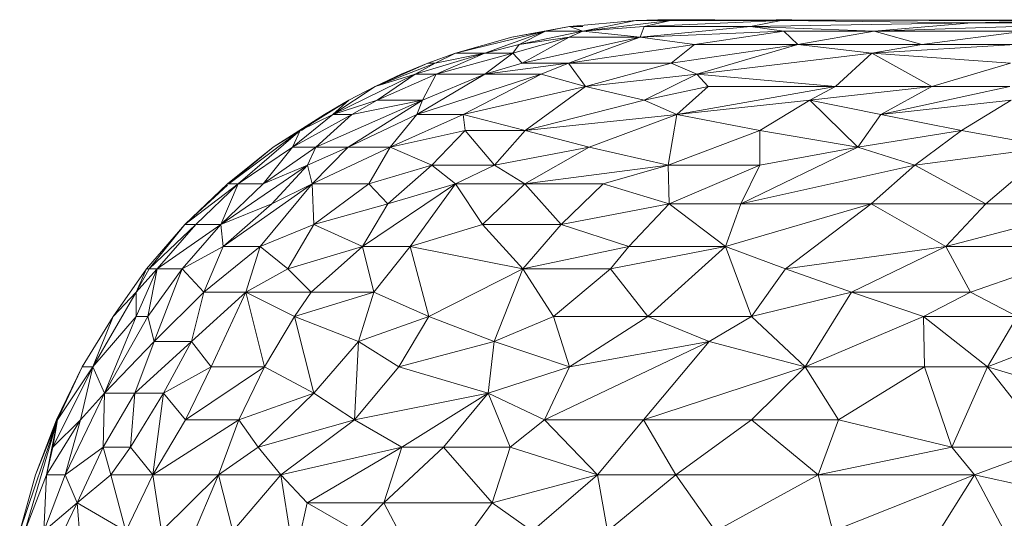
# Model space of a CAD drawing. Units: millimetres. Extents: x -1286 to 5434, y -2338 to 2414.
# Drawn here: x -265 to -208, y 924 to 952 of the extents above; entities that cross this region are included whole.
import ezdxf

# ---------------------------------------------------------------- set-up
doc = ezdxf.new("R2010")
doc.units = ezdxf.units.MM

# ---------------------------------------------------------------- blocks, each defined once
blk = doc.blocks.new('30028_DWG-456119-Level 1')
at = {"lineweight": 9}
for p, q in [((2954.206, 1522.408), (2950.402, 1522.077)), ((2951.173, 1521.8), (2954.206, 1522.408)), ((2951.173, 1521.8), (2956.2, 1522.408)), ((2955.477, 1522.462), (2954.206, 1522.408)), ((2954.206, 1522.408), (2956.2, 1522.408)), ((2954.704, 1522.077), (2962.582, 1522.408)), ((2954.704, 1522.077), (2956.2, 1522.408)), ((2956.2, 1522.439), (2955.477, 1522.462)), ((2955.477, 1522.462), (2956.2, 1522.456)), ((2955.477, 1522.462), (2958.754, 1522.462)), ((2962.582, 1522.408), (2956.2, 1522.408)), ((2971.093, 1522.439), (2958.754, 1522.462)), ((2962.582, 1522.408), (2958.754, 1522.462)), ((2960.815, 1522.077), (2962.582, 1522.408)), ((2960.815, 1522.077), (2973.539, 1522.28)), ((2962.293, 1522.455), (2962.575, 1522.462)), ((2962.982, 1522.454), (2962.575, 1522.462)), ((2963.18, 1522.454), (2962.575, 1522.462)), ((2962.582, 1522.408), (2971.093, 1522.439)), ((2962.582, 1522.408), (2973.539, 1522.28)), ((2967.913, 1521.8), (2982.611, 1522.28)), ((2967.913, 1521.8), (2973.539, 1522.28)), ((2989.044, 1522.439), (2971.093, 1522.439)), ((2971.093, 1522.408), (2978.905, 1522.408)), ((2973.539, 1522.28), (2978.905, 1522.408)), ((2982.611, 1522.28), (2973.539, 1522.28)), ((2949.022, 1521.8), (2943.852, 1520.527)), ((2949.022, 1521.8), (2945.535, 1520.527)), ((2950.402, 1522.077), (2947.092, 1521.448)), ((2949.022, 1521.8), (2947.092, 1521.448)), ((2951.173, 1521.8), (2947.502, 1521.024)), ((2949.022, 1521.8), (2947.502, 1521.024)), ((2949.022, 1521.8), (2950.402, 1522.077)), ((2951.173, 1521.8), (2949.022, 1521.8)), ((2951.173, 1521.8), (2950.389, 1521.448)), ((2950.402, 1522.077), (2951.171, 1522.077)), ((2950.402, 1522.077), (2950.887, 1522.077)), ((2951.173, 1521.8), (2950.402, 1522.077)), ((2951.173, 1521.8), (2954.67, 1522.074)), ((2954.459, 1521.448), (2951.173, 1521.8)), ((2954.459, 1521.448), (2954.704, 1522.077)), ((2954.459, 1521.448), (2960.815, 1522.077)), ((2954.459, 1521.448), (2962.722, 1521.8)), ((2954.704, 1522.077), (2960.815, 1522.077)), ((2957.596, 1521.024), (2962.722, 1521.8)), ((2960.815, 1522.077), (2967.913, 1521.8)), ((2960.815, 1522.077), (2962.722, 1521.8)), ((2967.913, 1521.8), (2962.722, 1521.8)), ((2963.541, 1521.024), (2962.722, 1521.8)), ((2967.913, 1521.8), (2963.541, 1521.024)), ((2967.913, 1521.8), (2976.545, 1521.8)), ((2967.913, 1521.8), (2970.656, 1521.024)), ((2976.545, 1521.8), (2970.656, 1521.024)), ((2943.852, 1520.527), (2947.092, 1521.448)), ((2947.502, 1521.024), (2945.535, 1520.527)), ((2950.389, 1521.448), (2947.14, 1520.527)), ((2947.502, 1521.024), (2947.14, 1520.527)), ((2950.389, 1521.448), (2947.502, 1521.024)), ((2954.459, 1521.448), (2947.683, 1519.959)), ((2950.389, 1521.448), (2947.683, 1519.959)), ((2950.34, 1519.959), (2954.459, 1521.448)), ((2950.34, 1519.959), (2957.596, 1521.024)), ((2954.459, 1521.448), (2950.389, 1521.448)), ((2954.459, 1521.448), (2957.596, 1521.024)), ((2956.255, 1519.959), (2963.541, 1521.024)), ((2956.255, 1519.959), (2957.596, 1521.024)), ((2963.541, 1521.024), (2957.596, 1521.024)), ((2957.723, 1519.32), (2963.541, 1521.024)), ((2967.792, 1520.527), (2963.541, 1521.024)), ((2963.541, 1521.024), (2970.656, 1521.024)), ((2967.792, 1520.527), (2976.046, 1521.024)), ((2967.792, 1520.527), (2970.656, 1521.024)), ((2976.046, 1521.024), (2970.656, 1521.024)), ((2941.522, 1519.32), (2945.535, 1520.527)), ((2942.249, 1519.959), (2943.852, 1520.527)), ((2943.852, 1520.527), (2942.679, 1519.959)), ((2942.679, 1519.959), (2945.535, 1520.527)), ((2942.732, 1519.32), (2945.535, 1520.527)), ((2942.732, 1519.32), (2947.14, 1520.527)), ((2943.852, 1520.527), (2945.535, 1520.527)), ((2945.535, 1520.527), (2947.14, 1520.527)), ((2945.538, 1519.32), (2947.14, 1520.527)), ((2947.683, 1519.959), (2947.14, 1520.527)), ((2957.723, 1519.32), (2967.792, 1520.527)), ((2965.705, 1518.613), (2967.792, 1520.527)), ((2967.792, 1520.527), (2975.764, 1519.959)), ((2967.792, 1520.527), (2971.237, 1518.613)), ((2942.249, 1519.959), (2939.215, 1518.613)), ((2939.215, 1518.613), (2942.679, 1519.959)), ((2942.249, 1519.959), (2940.728, 1519.32)), ((2941.522, 1519.32), (2942.679, 1519.959)), ((2942.249, 1519.959), (2942.679, 1519.959)), ((2950.34, 1519.959), (2945.538, 1519.32)), ((2947.683, 1519.959), (2945.538, 1519.32)), ((2950.34, 1519.959), (2947.683, 1519.959)), ((2950.34, 1519.959), (2948.779, 1519.32)), ((2950.34, 1519.959), (2951.314, 1518.613)), ((2950.34, 1519.959), (2956.255, 1519.959)), ((2951.314, 1518.613), (2956.255, 1519.959)), ((2956.255, 1519.959), (2957.723, 1519.32)), ((2975.764, 1519.959), (2971.237, 1518.613)), ((2936.799, 1516.997), (2941.522, 1519.32)), ((2939.215, 1518.613), (2940.728, 1519.32)), ((2941.522, 1519.32), (2939.215, 1518.613)), ((2939.344, 1517.838), (2941.522, 1519.32)), ((2939.344, 1517.838), (2942.732, 1519.32)), ((2941.522, 1519.32), (2942.732, 1519.32)), ((2941.625, 1516.997), (2948.779, 1519.32)), ((2941.625, 1516.997), (2945.538, 1519.32)), ((2941.955, 1517.838), (2942.732, 1519.32)), ((2941.955, 1517.838), (2945.538, 1519.32)), ((2942.732, 1519.32), (2945.538, 1519.32)), ((2944.288, 1516.997), (2948.779, 1519.32)), ((2948.779, 1519.32), (2945.538, 1519.32)), ((2951.314, 1518.613), (2948.779, 1519.32)), ((2951.314, 1518.613), (2957.723, 1519.32)), ((2957.723, 1519.32), (2954.703, 1517.838)), ((2957.723, 1519.32), (2965.705, 1518.613)), ((2957.723, 1519.32), (2958.378, 1518.613)), ((2936.799, 1516.997), (2939.215, 1518.613)), ((2939.215, 1518.613), (2937.713, 1517.838)), ((2951.314, 1518.613), (2944.288, 1516.997)), ((2951.314, 1518.613), (2947.848, 1516.092)), ((2951.314, 1518.613), (2954.703, 1517.838)), ((2958.378, 1518.613), (2954.703, 1517.838)), ((2965.705, 1518.613), (2956.57, 1516.997)), ((2958.378, 1518.613), (2956.57, 1516.997)), ((2965.705, 1518.613), (2958.378, 1518.613)), ((2965.705, 1518.613), (2964.216, 1517.838)), ((2964.216, 1517.838), (2971.237, 1518.613)), ((2965.705, 1518.613), (2971.237, 1518.613)), ((2968.301, 1516.997), (2975.724, 1518.613)), ((2968.301, 1516.997), (2971.237, 1518.613)), ((2975.724, 1518.613), (2971.237, 1518.613)), ((2933.356, 1515.123), (2937.713, 1517.838)), ((2934.908, 1516.092), (2937.713, 1517.838)), ((2935.806, 1515.123), (2941.955, 1517.838)), ((2936.301, 1516.997), (2937.713, 1517.838)), ((2936.799, 1516.997), (2939.344, 1517.838)), ((2936.799, 1516.997), (2937.713, 1517.838)), ((2937.681, 1515.123), (2941.955, 1517.838)), ((2941.955, 1517.838), (2937.879, 1516.997)), ((2939.344, 1517.838), (2937.879, 1516.997)), ((2941.955, 1517.838), (2939.344, 1517.838)), ((2941.955, 1517.838), (2941.625, 1516.997)), ((2947.848, 1516.092), (2954.703, 1517.838)), ((2956.57, 1516.997), (2954.703, 1517.838)), ((2964.216, 1517.838), (2956.57, 1516.997)), ((2964.216, 1517.838), (2961.349, 1516.092)), ((2966.986, 1515.123), (2964.216, 1517.838)), ((2964.216, 1517.838), (2968.301, 1516.997)), ((2968.301, 1516.997), (2975.803, 1517.838)), ((2975.803, 1517.838), (2972.948, 1516.092)), ((2936.301, 1516.997), (2933.356, 1515.123)), ((2936.799, 1516.997), (2934.461, 1515.123)), ((2937.879, 1516.997), (2934.461, 1515.123)), ((2936.799, 1516.997), (2934.908, 1516.092)), ((2934.984, 1516.092), (2935.699, 1516.583)), ((2935.806, 1515.123), (2937.879, 1516.997)), ((2936.799, 1516.997), (2937.879, 1516.997)), ((2937.681, 1515.123), (2941.625, 1516.997)), ((2944.288, 1516.997), (2940.084, 1515.123)), ((2941.625, 1516.997), (2940.084, 1515.123)), ((2944.288, 1516.997), (2941.625, 1516.997)), ((2944.288, 1516.997), (2944.394, 1516.092)), ((2944.288, 1516.997), (2947.848, 1516.092)), ((2956.57, 1516.997), (2947.848, 1516.092)), ((2951.525, 1515.123), (2956.57, 1516.997)), ((2956.073, 1514.095), (2956.57, 1516.997)), ((2956.57, 1516.997), (2961.349, 1516.092)), ((2966.986, 1515.123), (2968.301, 1516.997)), ((2968.301, 1516.997), (2972.948, 1516.092)), ((2930.799, 1513.007), (2934.908, 1516.092)), ((2931.352, 1513.007), (2934.908, 1516.092)), ((2933.356, 1515.123), (2934.908, 1516.092)), ((2934.461, 1515.123), (2934.908, 1516.092)), ((2940.084, 1515.123), (2944.394, 1516.092)), ((2942.491, 1514.095), (2944.394, 1516.092)), ((2944.394, 1516.092), (2946.079, 1514.095)), ((2944.394, 1516.092), (2947.848, 1516.092)), ((2946.079, 1514.095), (2947.848, 1516.092)), ((2951.525, 1515.123), (2947.848, 1516.092)), ((2956.073, 1514.095), (2961.349, 1516.092)), ((2961.355, 1514.095), (2961.349, 1516.092)), ((2966.986, 1515.123), (2961.349, 1516.092)), ((2966.986, 1515.123), (2972.948, 1516.092)), ((2970.258, 1514.095), (2972.948, 1516.092)), ((2978.158, 1515.123), (2972.948, 1516.092)), ((2930.732, 1513.007), (2933.356, 1515.123)), ((2933.356, 1515.123), (2930.799, 1513.007)), ((2931.352, 1513.007), (2934.461, 1515.123)), ((2935.806, 1515.123), (2932.787, 1513.007)), ((2934.461, 1515.123), (2932.787, 1513.007)), ((2935.806, 1515.123), (2934.461, 1515.123)), ((2935.806, 1515.123), (2935.338, 1514.095)), ((2937.681, 1515.123), (2935.338, 1514.095)), ((2937.681, 1515.123), (2935.601, 1513.007)), ((2940.084, 1515.123), (2935.601, 1513.007)), ((2935.806, 1515.123), (2937.681, 1515.123)), ((2937.681, 1515.123), (2940.084, 1515.123)), ((2940.084, 1515.123), (2938.853, 1513.007)), ((2940.084, 1515.123), (2942.491, 1514.095)), ((2946.079, 1514.095), (2951.525, 1515.123)), ((2947.828, 1513.007), (2951.525, 1515.123)), ((2956.073, 1514.095), (2951.525, 1515.123)), ((2960.246, 1511.864), (2966.986, 1515.123)), ((2961.355, 1514.095), (2966.986, 1515.123)), ((2966.986, 1515.123), (2970.258, 1514.095)), ((2970.258, 1514.095), (2978.158, 1515.123)), ((2978.158, 1515.123), (2974.339, 1511.864)), ((2935.338, 1514.095), (2930.351, 1510.666)), ((2935.338, 1514.095), (2932.787, 1513.007)), ((2935.338, 1514.095), (2933.288, 1511.864)), ((2935.601, 1513.007), (2935.338, 1514.095)), ((2942.491, 1514.095), (2938.853, 1513.007)), ((2942.491, 1514.095), (2939.96, 1511.864)), ((2942.491, 1514.095), (2946.079, 1514.095)), ((2942.491, 1514.095), (2943.844, 1513.007)), ((2946.079, 1514.095), (2943.844, 1513.007)), ((2947.828, 1513.007), (2946.079, 1514.095)), ((2947.828, 1513.007), (2956.073, 1514.095)), ((2952.335, 1513.007), (2956.073, 1514.095)), ((2961.355, 1514.095), (2956.073, 1514.095)), ((2956.073, 1514.095), (2956.131, 1511.864)), ((2961.355, 1514.095), (2956.131, 1511.864)), ((2961.355, 1514.095), (2960.246, 1511.864)), ((2960.246, 1511.864), (2970.258, 1514.095)), ((2967.753, 1511.864), (2970.258, 1514.095)), ((2970.258, 1514.095), (2974.339, 1511.864)), ((2930.732, 1513.007), (2928.284, 1510.666)), ((2931.352, 1513.007), (2928.284, 1510.666)), ((2930.732, 1512.945), (2928.284, 1510.666)), ((2928.915, 1510.666), (2931.352, 1513.007)), ((2931.352, 1513.007), (2930.351, 1510.666)), ((2930.351, 1510.666), (2932.787, 1513.007)), ((2935.601, 1513.007), (2930.474, 1509.416)), ((2930.732, 1513.007), (2930.799, 1513.007)), ((2931.352, 1513.007), (2930.799, 1513.007)), ((2931.352, 1513.007), (2932.787, 1513.007)), ((2935.601, 1513.007), (2932.617, 1509.416)), ((2935.601, 1513.007), (2933.288, 1511.864)), ((2935.601, 1513.007), (2935.706, 1510.666)), ((2935.601, 1513.007), (2938.853, 1513.007)), ((2935.706, 1510.666), (2938.853, 1513.007)), ((2938.487, 1509.416), (2943.844, 1513.007)), ((2939.96, 1511.864), (2938.853, 1513.007)), ((2939.96, 1511.864), (2943.844, 1513.007)), ((2941.233, 1509.416), (2943.844, 1513.007)), ((2947.828, 1513.007), (2943.844, 1513.007)), ((2945.404, 1510.666), (2943.844, 1513.007)), ((2947.828, 1513.007), (2945.404, 1510.666)), ((2947.828, 1513.007), (2952.335, 1513.007)), ((2947.828, 1513.007), (2949.916, 1510.666)), ((2952.335, 1513.007), (2949.916, 1510.666)), ((2952.335, 1513.007), (2956.131, 1511.864)), ((2933.288, 1511.864), (2930.351, 1510.666)), ((2933.288, 1511.864), (2930.474, 1509.416)), ((2935.706, 1510.666), (2939.96, 1511.864)), ((2938.487, 1509.416), (2939.96, 1511.864)), ((2956.131, 1511.864), (2949.916, 1510.666)), ((2956.131, 1511.864), (2953.822, 1509.416)), ((2960.246, 1511.864), (2956.131, 1511.864)), ((2959.378, 1509.416), (2956.131, 1511.864)), ((2960.246, 1511.864), (2959.378, 1509.416)), ((2967.753, 1511.864), (2959.378, 1509.416)), ((2960.246, 1511.864), (2967.753, 1511.864)), ((2962.818, 1508.117), (2967.753, 1511.864)), ((2967.753, 1511.864), (2972.046, 1509.416)), ((2967.753, 1511.864), (2974.339, 1511.864)), ((2972.046, 1509.416), (2974.339, 1511.864)), ((2972.046, 1509.416), (2981.438, 1511.864)), ((2974.339, 1511.864), (2981.438, 1511.864)), ((2928.284, 1510.666), (2926.064, 1508.117)), ((2926.231, 1508.117), (2928.915, 1510.666)), ((2926.231, 1508.117), (2928.284, 1510.666)), ((2926.696, 1508.117), (2928.915, 1510.666)), ((2926.696, 1508.117), (2930.351, 1510.666)), ((2928.133, 1508.117), (2930.351, 1510.666)), ((2928.915, 1510.666), (2928.284, 1510.666)), ((2928.915, 1510.666), (2930.351, 1510.666)), ((2930.474, 1509.416), (2930.351, 1510.666)), ((2935.706, 1510.666), (2932.617, 1509.416)), ((2935.706, 1510.666), (2934.21, 1508.117)), ((2935.706, 1510.666), (2938.487, 1509.416)), ((2941.233, 1509.416), (2945.404, 1510.666)), ((2947.713, 1508.117), (2945.404, 1510.666)), ((2945.404, 1510.666), (2949.916, 1510.666)), ((2947.713, 1508.117), (2949.916, 1510.666)), ((2949.916, 1510.666), (2953.822, 1509.416)), ((2928.133, 1508.117), (2930.474, 1509.416)), ((2929.379, 1506.771), (2930.474, 1509.416)), ((2929.379, 1506.771), (2932.617, 1509.416)), ((2930.474, 1509.416), (2932.617, 1509.416)), ((2931.787, 1506.771), (2932.617, 1509.416)), ((2932.617, 1509.416), (2934.21, 1508.117)), ((2938.487, 1509.416), (2934.21, 1508.117)), ((2938.487, 1509.416), (2935.541, 1506.771)), ((2938.487, 1509.416), (2941.233, 1509.416)), ((2938.487, 1509.416), (2939.139, 1506.771)), ((2941.233, 1509.416), (2939.139, 1506.771)), ((2942.305, 1505.381), (2941.233, 1509.416)), ((2947.713, 1508.117), (2941.233, 1509.416)), ((2947.713, 1508.117), (2953.822, 1509.416)), ((2959.378, 1509.416), (2952.751, 1508.117)), ((2952.751, 1508.117), (2953.822, 1509.416)), ((2959.378, 1509.416), (2953.822, 1509.416)), ((2959.378, 1509.416), (2954.907, 1505.381)), ((2962.818, 1508.117), (2959.378, 1509.416)), ((2959.378, 1509.416), (2960.86, 1505.381)), ((2962.818, 1508.117), (2972.046, 1509.416)), ((2966.612, 1506.771), (2972.046, 1509.416)), ((2981.008, 1509.416), (2972.046, 1509.416)), ((2972.046, 1509.416), (2973.467, 1506.771)), ((2981.008, 1509.416), (2973.467, 1506.771)), ((2924.158, 1505.381), (2926.064, 1508.117)), ((2925.476, 1505.381), (2926.696, 1508.117)), ((2926.231, 1508.117), (2925.486, 1506.771)), ((2926.064, 1508.117), (2925.486, 1506.771)), ((2926.675, 1508.093), (2925.486, 1506.771)), ((2926.231, 1508.117), (2926.064, 1508.117)), ((2928.133, 1508.117), (2926.15, 1505.381)), ((2926.696, 1508.117), (2926.15, 1505.381)), ((2926.231, 1508.117), (2926.696, 1508.117)), ((2928.133, 1508.117), (2926.514, 1503.949)), ((2928.133, 1508.117), (2926.696, 1508.117)), ((2928.133, 1508.117), (2929.379, 1506.771)), ((2931.787, 1506.771), (2934.21, 1508.117)), ((2934.21, 1508.117), (2935.541, 1506.771)), ((2942.305, 1505.381), (2947.713, 1508.117)), ((2946.062, 1503.949), (2947.713, 1508.117)), ((2947.713, 1508.117), (2949.475, 1505.381)), ((2947.713, 1508.117), (2952.751, 1508.117)), ((2949.475, 1505.381), (2952.751, 1508.117)), ((2954.907, 1505.381), (2952.751, 1508.117)), ((2962.818, 1508.117), (2960.86, 1505.381)), ((2962.818, 1508.117), (2966.612, 1506.771)), ((2922.98, 1502.479), (2925.486, 1506.771)), ((2924.158, 1505.381), (2925.486, 1506.771)), ((2925.476, 1505.381), (2925.486, 1506.771)), ((2926.514, 1503.949), (2929.379, 1506.771)), ((2929.379, 1506.771), (2928.66, 1503.949)), ((2928.66, 1503.949), (2931.787, 1506.771)), ((2929.379, 1506.771), (2931.787, 1506.771)), ((2929.784, 1502.479), (2931.787, 1506.771)), ((2931.787, 1506.771), (2932.856, 1502.479)), ((2931.787, 1506.771), (2934.583, 1505.381)), ((2931.787, 1506.771), (2935.541, 1506.771)), ((2934.583, 1505.381), (2935.541, 1506.771)), ((2934.583, 1505.381), (2939.139, 1506.771)), ((2935.541, 1506.771), (2939.139, 1506.771)), ((2939.139, 1506.771), (2938.269, 1503.949)), ((2942.305, 1505.381), (2939.139, 1506.771)), ((2960.86, 1505.381), (2966.612, 1506.771)), ((2963.957, 1502.479), (2966.612, 1506.771)), ((2966.612, 1506.771), (2973.467, 1506.771)), ((2966.612, 1506.771), (2970.759, 1505.381)), ((2973.467, 1506.771), (2970.759, 1505.381)), ((2973.467, 1506.771), (2976.143, 1505.381)), ((2922.37, 1502.479), (2924.158, 1505.381)), ((2925.476, 1505.381), (2922.98, 1502.479)), ((2922.98, 1502.479), (2924.158, 1505.381)), ((2923.651, 1500.973), (2925.476, 1505.381)), ((2923.651, 1500.973), (2926.15, 1505.381)), ((2925.476, 1505.381), (2926.15, 1505.381)), ((2926.514, 1503.949), (2926.15, 1505.381)), ((2932.856, 1502.479), (2934.583, 1505.381)), ((2934.583, 1505.381), (2935.692, 1500.973)), ((2934.583, 1505.381), (2938.269, 1503.949)), ((2942.305, 1505.381), (2938.269, 1503.949)), ((2940.582, 1502.479), (2942.305, 1505.381)), ((2942.305, 1505.381), (2946.062, 1503.949)), ((2946.062, 1503.949), (2949.475, 1505.381)), ((2954.907, 1505.381), (2949.475, 1505.381)), ((2949.475, 1505.381), (2950.41, 1502.479)), ((2954.907, 1505.381), (2950.41, 1502.479)), ((2958.435, 1503.949), (2954.907, 1505.381)), ((2954.907, 1505.381), (2960.86, 1505.381)), ((2958.435, 1503.949), (2960.86, 1505.381)), ((2963.957, 1502.479), (2960.86, 1505.381)), ((2963.957, 1502.479), (2970.759, 1505.381)), ((2974.442, 1502.479), (2970.759, 1505.381)), ((2976.143, 1505.381), (2970.759, 1505.381)), ((2970.759, 1505.381), (2970.819, 1502.479)), ((2974.442, 1502.479), (2981.815, 1505.381)), ((2974.442, 1502.479), (2976.143, 1505.381)), ((2923.651, 1500.973), (2926.514, 1503.949)), ((2926.514, 1503.949), (2925.401, 1500.973)), ((2928.66, 1503.949), (2925.401, 1500.973)), ((2926.514, 1503.949), (2928.66, 1503.949)), ((2928.66, 1503.949), (2927.06, 1500.973)), ((2928.66, 1503.949), (2929.784, 1502.479)), ((2935.692, 1500.973), (2938.269, 1503.949)), ((2938.042, 1499.435), (2938.269, 1503.949)), ((2940.582, 1502.479), (2938.269, 1503.949)), ((2940.582, 1502.479), (2946.062, 1503.949)), ((2945.723, 1500.973), (2946.062, 1503.949)), ((2946.062, 1503.949), (2950.41, 1502.479)), ((2958.435, 1503.949), (2948.955, 1499.435)), ((2958.435, 1503.949), (2950.41, 1502.479)), ((2958.435, 1503.949), (2954.654, 1499.435)), ((2958.435, 1503.949), (2963.957, 1502.479)), ((2922.98, 1502.479), (2920.692, 1497.867)), ((2920.89, 1499.435), (2922.37, 1502.479)), ((2922.98, 1502.479), (2920.957, 1499.435)), ((2920.957, 1499.435), (2922.37, 1502.479)), ((2922.98, 1502.479), (2922.276, 1499.435)), ((2922.98, 1502.479), (2922.37, 1502.479)), ((2923.651, 1500.973), (2922.98, 1502.479)), ((2929.784, 1502.479), (2927.06, 1500.973)), ((2929.784, 1502.479), (2928.319, 1499.435)), ((2932.856, 1502.479), (2928.319, 1499.435)), ((2929.784, 1502.479), (2932.856, 1502.479)), ((2932.856, 1502.479), (2931.393, 1499.435)), ((2932.856, 1502.479), (2935.692, 1500.973)), ((2940.582, 1502.479), (2938.042, 1499.435)), ((2945.723, 1500.973), (2940.582, 1502.479)), ((2945.723, 1500.973), (2950.41, 1502.479)), ((2948.955, 1499.435), (2950.41, 1502.479)), ((2954.654, 1499.435), (2963.957, 1502.479)), ((2963.957, 1502.479), (2960.874, 1499.435)), ((2963.957, 1502.479), (2965.878, 1499.435)), ((2963.957, 1502.479), (2970.819, 1502.479)), ((2965.878, 1499.435), (2970.819, 1502.479)), ((2972.382, 1497.867), (2970.819, 1502.479)), ((2974.442, 1502.479), (2970.819, 1502.479)), ((2972.382, 1497.867), (2974.442, 1502.479)), ((2978.062, 1497.867), (2974.442, 1502.479)), ((2974.442, 1502.479), (2979.366, 1500.973)), ((2923.651, 1500.973), (2921.405, 1496.273)), ((2923.651, 1500.973), (2922.276, 1499.435)), ((2923.651, 1500.973), (2923.583, 1497.867)), ((2923.583, 1497.867), (2925.401, 1500.973)), ((2923.651, 1500.973), (2925.401, 1500.973)), ((2927.06, 1500.973), (2925.144, 1497.867)), ((2925.144, 1497.867), (2925.401, 1500.973)), ((2927.06, 1500.973), (2925.401, 1500.973)), ((2927.06, 1500.973), (2926.443, 1496.273)), ((2927.06, 1500.973), (2928.319, 1499.435)), ((2935.692, 1500.973), (2931.393, 1499.435)), ((2932.499, 1497.867), (2935.692, 1500.973)), ((2938.042, 1499.435), (2935.692, 1500.973)), ((2945.723, 1500.973), (2938.042, 1499.435)), ((2940.757, 1497.867), (2945.723, 1500.973)), ((2943.151, 1497.867), (2945.723, 1500.973)), ((2945.723, 1500.973), (2946.986, 1497.867)), ((2945.723, 1500.973), (2948.955, 1499.435)), ((2920.957, 1499.435), (2918.78, 1493.016)), ((2920.957, 1499.435), (2919.069, 1493.016)), ((2919.687, 1496.273), (2920.89, 1499.435)), ((2920.957, 1499.435), (2919.687, 1496.273)), ((2920.32, 1496.273), (2920.957, 1499.435)), ((2920.32, 1496.273), (2922.276, 1499.435)), ((2920.957, 1499.435), (2920.692, 1497.867)), ((2920.692, 1497.867), (2922.276, 1499.435)), ((2920.957, 1499.435), (2920.89, 1499.435)), ((2921.405, 1496.273), (2922.276, 1499.435)), ((2926.443, 1496.273), (2928.319, 1499.435)), ((2926.443, 1496.273), (2931.393, 1499.435)), ((2928.319, 1499.435), (2931.393, 1499.435)), ((2930.205, 1496.273), (2931.393, 1499.435)), ((2932.499, 1497.867), (2931.393, 1499.435)), ((2938.042, 1499.435), (2932.499, 1497.867)), ((2938.042, 1499.435), (2933.808, 1496.273)), ((2940.757, 1497.867), (2938.042, 1499.435)), ((2946.986, 1497.867), (2948.955, 1499.435)), ((2954.654, 1499.435), (2948.955, 1499.435)), ((2952.002, 1496.272), (2948.955, 1499.435)), ((2954.654, 1499.435), (2952.002, 1496.272)), ((2954.654, 1499.435), (2956.522, 1496.272)), ((2954.654, 1499.435), (2960.874, 1499.435)), ((2956.522, 1496.272), (2960.874, 1499.435)), ((2964.705, 1496.272), (2960.874, 1499.435)), ((2960.874, 1499.435), (2965.878, 1499.435)), ((2964.705, 1496.272), (2965.878, 1499.435)), ((2972.382, 1497.867), (2965.878, 1499.435)), ((2920.32, 1496.273), (2920.692, 1497.867)), ((2921.405, 1496.273), (2923.583, 1497.867)), ((2922.079, 1494.655), (2923.583, 1497.867)), ((2925.144, 1497.867), (2923.583, 1497.867)), ((2923.583, 1497.867), (2924.031, 1496.273)), ((2925.144, 1497.867), (2924.031, 1496.273)), ((2926.443, 1496.273), (2925.144, 1497.867)), ((2932.499, 1497.867), (2930.205, 1496.273)), ((2932.499, 1497.867), (2933.808, 1496.273)), ((2940.757, 1497.867), (2933.808, 1496.273)), ((2940.757, 1497.867), (2935.321, 1494.655)), ((2940.757, 1497.867), (2939.714, 1494.655)), ((2943.151, 1497.867), (2939.714, 1494.655)), ((2940.757, 1497.867), (2943.151, 1497.867)), ((2943.151, 1497.867), (2946.986, 1497.867)), ((2943.151, 1497.867), (2945.945, 1494.655)), ((2946.986, 1497.867), (2945.945, 1494.655)), ((2946.986, 1497.867), (2952.002, 1496.272)), ((2972.382, 1497.867), (2964.705, 1496.272)), ((2972.382, 1497.867), (2978.062, 1497.867)), ((2972.382, 1497.867), (2973.693, 1496.272)), ((2978.062, 1497.867), (2973.693, 1496.272)), ((2918.78, 1493.016), (2919.687, 1496.273)), ((2920.32, 1496.273), (2919.069, 1493.016)), ((2920.32, 1496.273), (2920.178, 1493.016)), ((2921.405, 1496.273), (2920.178, 1493.016)), ((2920.32, 1496.273), (2921.405, 1496.273)), ((2922.079, 1494.655), (2921.405, 1496.273)), ((2922.079, 1494.655), (2924.031, 1496.273)), ((2924.886, 1493.016), (2924.031, 1496.273)), ((2926.443, 1496.273), (2924.031, 1496.273)), ((2924.886, 1493.016), (2926.443, 1496.273)), ((2930.205, 1496.273), (2926.443, 1496.273)), ((2926.443, 1496.273), (2926.944, 1493.016)), ((2930.205, 1496.273), (2926.944, 1493.016)), ((2930.205, 1496.273), (2928.14, 1491.362)), ((2931.038, 1493.016), (2930.205, 1496.273)), ((2930.205, 1496.273), (2933.808, 1496.273)), ((2931.038, 1493.016), (2933.808, 1496.273)), ((2934.564, 1491.362), (2933.808, 1496.273)), ((2933.808, 1496.273), (2935.321, 1494.655)), ((2952.002, 1496.272), (2945.945, 1494.655)), ((2952.002, 1496.272), (2948.254, 1493.016)), ((2952.002, 1496.272), (2952.58, 1493.016)), ((2952.002, 1496.272), (2956.522, 1496.272)), ((2952.58, 1493.016), (2956.522, 1496.272)), ((2956.522, 1496.272), (2958.805, 1493.016)), ((2956.522, 1496.272), (2964.705, 1496.272)), ((2958.805, 1493.016), (2964.705, 1496.272)), ((2973.693, 1496.272), (2964.705, 1496.272)), ((2964.705, 1496.272), (2965.547, 1493.016)), ((2973.693, 1496.272), (2965.547, 1493.016)), ((2970.604, 1491.362), (2973.693, 1496.272)), ((2976.289, 1491.362), (2973.693, 1496.272)), ((2973.693, 1496.272), (2980.983, 1494.655)), ((2922.079, 1494.655), (2920.178, 1493.016)), ((2922.079, 1494.655), (2920.51, 1491.362)), ((2922.079, 1494.655), (2922.513, 1489.693)), ((2922.079, 1494.655), (2924.886, 1493.016)), ((2934.564, 1491.362), (2935.321, 1494.655)), ((2938.152, 1493.016), (2935.321, 1494.655)), ((2939.714, 1494.655), (2935.321, 1494.655)), ((2938.152, 1493.016), (2939.714, 1494.655)), ((2942.338, 1489.693), (2939.714, 1494.655)), ((2939.714, 1494.655), (2945.945, 1494.655)), ((2942.338, 1489.693), (2945.945, 1494.655)), ((2945.945, 1494.655), (2948.254, 1493.016))]:
    blk.add_line(p, q, dxfattribs=at)

msp = doc.modelspace()

# ---------------------------------------------------------------- block references
at = {"lineweight": 9}
msp.add_blockref('30028_DWG-456119-Level 1', (-3183.694, -569.978), dxfattribs=at)

doc.saveas('drawing.dxf')
